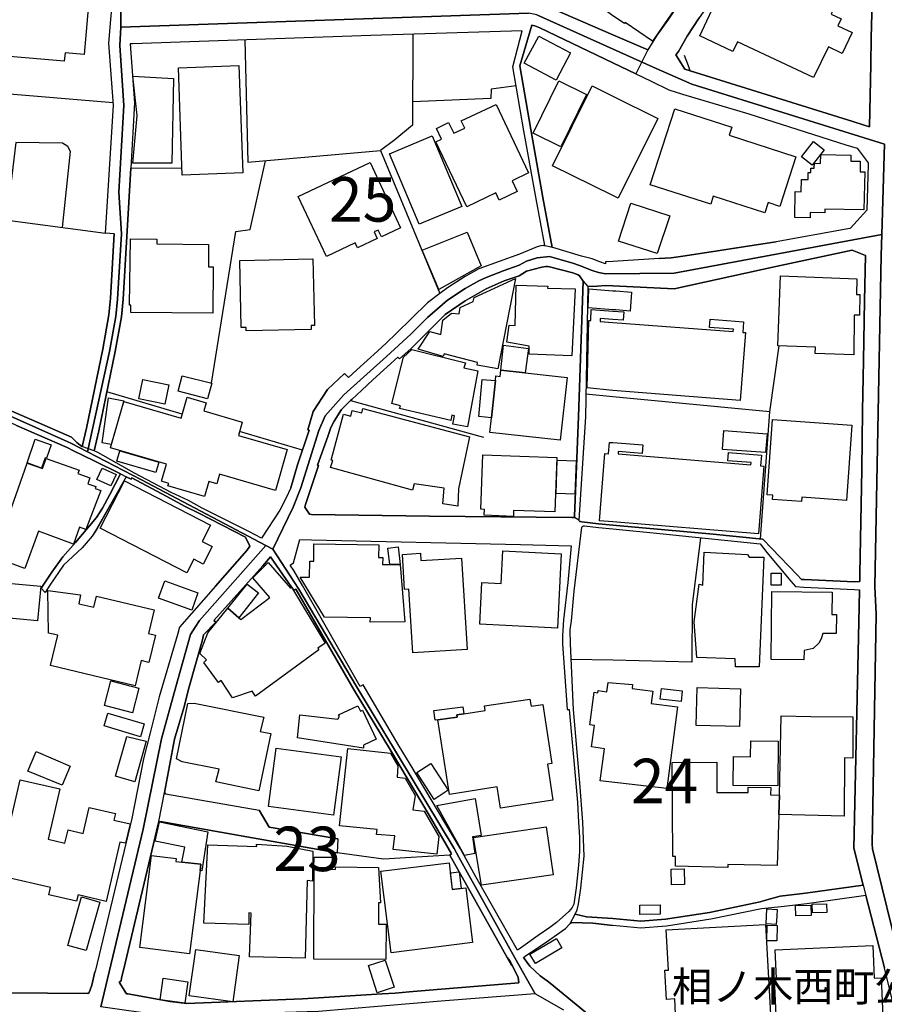
# Model space of a CAD drawing. Extents: x -10 to 410, y -24 to 273.
# Drawn here: x 58 to 119, y 49 to 118 of the extents above; entities that cross this region are included whole.
import ezdxf

# ---------------------------------------------------------------- set-up
doc = ezdxf.new("R2010")
doc.units = 0
doc.linetypes.add('AI9-LType1', pattern=[4.233333, 4.233333])
for name, color, linetype in [('01_CYUKI_PNT', 2, 'Continuous'), ('02_GAIKU_POLY', 6, 'Continuous'), ('05_DM_LINE', 7, 'Continuous'), ('06_HOUSE_POLY', 160, 'Continuous'), ('08_ROAD_LINE', 3, 'Continuous'), ('09_ROAD_POLY', 5, 'Continuous')]:
    doc.layers.add(name, color=color, linetype=linetype)
doc.styles.add('STD', font='txt')

msp = doc.modelspace()

# ---------------------------------------------------------------- linework, layer by layer
at = {"layer": '02_GAIKU_POLY', "color": 31, "linetype": 'AI9-LType1'}
for points in [[(119.295733, 109.536466), (105.648332, 113.782547), (102.902246, 114.981784), (94.665884, 118.692497), (94.085902, 118.802051), (65.196193, 117.825366), (65.165876, 130.219958), (64.401237, 135.126119), (64.026238, 136.122268), (63.190286, 145.243331), (61.996044, 153.360493), (61.49306, 156.774582), (61.527166, 157.024524), (62.509707, 159.403535), (73.386563, 160.524569), (73.569153, 160.712154), (73.879728, 161.473865), (80.046794, 161.024624), (84.763474, 161.274566), (90.404129, 161.516756), (96.178625, 161.90743)], [(65.165876, 130.219958), (65.196193, 117.825366), (65.127808, 116.520709), (65.413923, 112.262915), (65.045814, 106.13788), (65.236156, 103.180954), (64.962788, 98.54799), (64.834802, 97.309823), (64.384701, 94.836933), (62.820283, 87.743481), (61.702005, 88.321568), (61.386606, 88.470052), (48.946194, 94.012866)], [(119.295733, 109.536466), (119.113143, 103.126177), (104.401207, 100.395595), (99.522263, 100.352875), (99.025308, 100.430735), (98.578996, 100.579218), (97.683443, 100.930962), (97.221628, 101.098739), (95.554546, 101.559692), (94.684488, 101.485623), (93.926567, 101.231719), (93.412042, 100.961968), (92.358359, 100.590932), (91.083846, 100.083124), (90.557435, 99.840934), (89.594531, 99.301777), (88.330009, 98.47392), (86.921826, 97.251256), (85.736197, 96.075445), (84.023295, 94.485533), (80.986271, 91.782511), (79.667833, 90.290096), (79.219626, 89.243476), (77.953898, 85.196522), (77.402166, 83.817451), (75.969523, 80.845022), (75.475496, 81.106505), (66.657086, 85.759106), (62.820283, 87.743481), (64.384701, 94.836933), (64.834802, 97.309823), (64.962788, 98.54799), (65.236156, 103.180954), (65.045814, 106.13788), (65.413923, 112.262915), (65.127808, 116.520709), (65.196193, 117.825366), (94.085902, 118.802051)], [(94.665884, 118.692497), (102.902246, 114.981784), (105.648332, 113.782547), (119.295733, 109.536466)], [(120.506684, 51.255097), (118.458919, 59.606698), (118.421712, 59.946384), (118.707827, 76.235484), (118.610159, 78.200222), (119.070251, 101.64582), (119.113143, 103.126177), (119.295733, 109.536466)], [(96.579979, 48.196541), (94.537037, 49.344792), (93.101466, 51.89554), (89.134611, 59.0324), (88.814389, 59.633914), (81.888542, 71.118484), (77.813338, 78.00902), (75.969523, 80.845022), (77.402166, 83.817451), (77.953898, 85.196522), (79.219626, 89.243476), (79.667833, 90.290096), (80.986271, 91.782511), (84.023295, 94.485533), (85.736197, 96.075445), (86.921826, 97.251256), (88.330009, 98.47392), (89.594531, 99.301777), (90.557435, 99.840934), (91.083846, 100.083124), (92.358359, 100.590932), (93.412042, 100.961968), (93.926567, 101.231719), (94.684488, 101.485623), (95.554546, 101.559692), (97.221628, 101.098739), (97.683443, 100.930962), (98.578996, 100.579218), (99.025308, 100.430735), (99.522263, 100.352875), (104.401207, 100.395595), (119.113143, 103.126177), (119.113143, 103.126177), (119.070251, 101.64582), (118.610159, 78.200222), (118.707827, 76.235484), (118.421712, 59.946384), (118.458919, 59.606698), (120.506684, 51.255097)], [(48.946194, 94.012866), (61.386606, 88.470052), (61.702005, 88.321568), (62.820283, 87.743481), (62.820283, 87.743481), (66.657086, 85.759106), (75.475496, 81.106505), (70.770357, 75.797957), (70.468567, 75.32529), (70.129742, 74.786477), (69.077954, 71.095058), (68.080943, 67.395714), (67.136643, 62.75517), (66.766467, 61.005062), (63.773368, 48.434597)], [(96.579979, 48.196541), (94.537037, 49.344792), (88.166884, 48.860411), (79.202056, 48.094911)]]:
    msp.add_lwpolyline(points, dxfattribs=at)
msp.add_lwpolyline([(75.969523, 80.845022), (77.813338, 78.00902), (81.888542, 71.118484), (88.814389, 59.633914), (89.134611, 59.0324), (93.101466, 51.89554), (94.537037, 49.344792), (88.166884, 48.860411), (79.202056, 48.094911), (76.823046, 48.012918), (69.97833, 47.645671), (68.099547, 47.809657), (63.773368, 48.434597), (66.766467, 61.005062), (67.136643, 62.75517), (68.080943, 67.395714), (69.077954, 71.095058), (70.129742, 74.786477), (70.468567, 75.32529), (70.770357, 75.797957), (75.475496, 81.106505), (75.969523, 80.845022)], close=True, dxfattribs=at)
at = {"layer": '05_DM_LINE', "color": 253}
for p, q in [((46.827977, 113.989597), (64.652212, 112.477889)), ((46.072123, 105.594933), (64.10737, 103.227808)), ((81.90215, 93.532275), (83.367004, 94.876207)), ((69.54287, 90.391726), (64.207967, 91.985428)), ((81.472546, 91.364277), (90.892471, 88.774599)), ((100.057458, 91.637817), (98.137507, 91.817651)), ((111.17771, 90.57914), (100.057458, 91.637817)), ((78.062419, 87.844767), (73.607221, 89.176986)), ((100.057458, 72.969878), (97.102428, 73.036369))]:
    msp.add_line(p, q, dxfattribs=at)
for points in [[(95.092731, 119.419067), (100.057458, 117.266916), (102.522424, 116.200315)], [(85.87779, 117.309635), (85.86711, 110.87213), (84.612234, 109.841013), (83.597481, 109.087226), (87.797742, 98.954167), (86.922687, 98.282373), (84.703012, 96.110585), (84.022434, 95.44637), (83.367004, 94.876207)], [(73.977397, 116.911382), (74.182552, 108.247312), (83.597481, 109.087226)], [(117.777307, 110.899691), (117.052631, 111.141881), (105.537916, 114.719957), (105.40218, 115.075491), (105.127778, 115.817565)], [(93.453038, 115.087204), (94.232319, 110.567584), (95.102378, 105.739282), (95.757635, 102.212193)], [(93.192244, 113.661279), (91.437313, 113.434592), (91.413025, 112.751085), (85.872967, 112.536456)], [(61.052604, 103.626061), (61.637581, 109.001099), (61.437421, 109.360422), (61.067246, 109.590899), (57.747896, 109.637752), (57.102458, 104.145581)], [(71.627842, 92.591075), (73.337815, 103.341151), (74.362214, 103.477577), (75.452931, 108.356521)], [(75.167849, 81.63016), (74.272297, 82.094903), (70.957943, 83.755094), (69.982292, 84.282539), (68.752737, 84.864415), (66.162887, 86.235563), (63.557533, 87.684915), (63.307419, 87.817551), (63.637632, 89.227629), (64.792772, 94.836933), (65.232366, 97.305688), (65.357251, 98.5442), (65.89727, 107.837001), (69.53219, 107.844925)], [(103.322203, 101.430846), (104.192262, 101.485623), (105.167913, 101.614469), (111.292776, 102.559804), (111.632635, 102.610447)], [(110.507639, 81.567459), (111.17771, 90.57914), (111.83779, 95.247244)], [(81.472546, 91.364277), (80.827969, 90.727623), (80.307587, 89.907346), (80.077972, 89.450526), (79.857313, 88.821452), (79.132638, 86.786434), (79.192238, 86.770586)], [(60.30743, 79.204123), (61.072069, 80.302075), (61.972617, 81.317689), (63.45797, 83.09088), (63.892396, 83.747171), (64.422769, 84.704218), (65.172766, 86.169073), (63.312415, 87.087191), (61.837741, 87.802048), (61.382644, 88.032525), (59.427553, 88.887942), (57.81232, 89.591086), (56.437382, 90.235664)], [(71.89742, 78.227783), (74.112272, 80.747182), (74.342577, 81.052072), (74.032174, 81.680802), (70.727466, 83.391637), (69.752848, 83.872228), (68.402199, 84.606722), (65.972545, 85.887953), (65.922763, 85.794246), (65.572225, 85.962023), (64.962788, 84.876128), (63.482258, 82.247176), (63.172716, 81.751082), (62.453035, 80.946308), (61.122884, 79.71193), (60.157052, 78.28256)], [(100.057458, 82.540354), (99.042878, 82.629926), (97.862244, 82.770831)], [(117.552687, 78.540253), (117.16787, 78.536464), (113.607364, 78.696316), (113.412888, 78.696316), (113.112131, 79.024634), (111.302595, 80.919092), (110.702976, 81.52474), (110.642514, 81.551956), (107.157111, 81.911279), (100.057458, 82.540354)], [(106.252774, 81.649452), (105.662973, 76.895565), (105.647298, 72.841032), (100.057458, 72.969878)], [(77.867082, 81.536453), (78.712853, 81.497179), (93.497997, 81.180919), (97.092609, 81.087212)], [(85.687448, 65.606676), (84.917814, 66.895831), (82.367065, 71.227694), (82.152264, 71.102637), (78.072065, 78.262923), (77.452981, 79.337104), (77.192187, 79.71193)], [(92.897344, 51.317453), (92.567304, 51.926891), (88.492101, 59.177094), (83.812455, 58.880127), (80.512571, 59.341081), (79.062358, 59.594984)], [(110.797716, 55.946628), (111.89739, 56.266678), (113.692285, 56.469938), (117.79281, 57.044236)]]:
    msp.add_lwpolyline(points, dxfattribs=at)
at = {"layer": '06_HOUSE_POLY', "color": 255}
for points in [[(102.869001, 116.829389), (100.934408, 118.153339), (100.873946, 118.067556), (100.059526, 118.626006), (99.578935, 118.962248), (99.774272, 119.251291), (97.1591, 121.052043), (99.703992, 124.751214), (100.059526, 124.509024), (102.913959, 122.544113), (103.034021, 122.716024), (105.664007, 120.907349), (102.869001, 116.829389)], [(114.274334, 114.24729), (108.873975, 116.782536), (108.553581, 116.102818), (106.204026, 117.204215), (107.399301, 119.751175), (107.654239, 119.634041), (108.804556, 122.122089), (115.614132, 118.962248), (115.508712, 118.73935), (116.218574, 118.399664), (115.98913, 117.919073), (117.003711, 117.434692), (116.298672, 115.958124), (115.319231, 116.427002), (114.274334, 114.24729)], [(55.508757, 120.856706), (62.969628, 120.239345), (62.604447, 115.887845), (61.239156, 116.001188), (61.189374, 115.418967), (55.909077, 115.856494), (56.154195, 118.837191), (55.349421, 118.903337), (55.508757, 120.856706)], [(96.029108, 114.059877), (93.779116, 115.259115), (94.809372, 117.188713), (97.059364, 115.989475), (96.029108, 114.059877)], [(69.548726, 107.337118), (69.269501, 114.938721), (73.548655, 115.098918), (73.833908, 107.49318), (69.548726, 107.337118)], [(68.798729, 108.184611), (66.03404, 108.188745), (66.359257, 111.551847), (66.043859, 114.35271), (68.929643, 114.184589), (68.798729, 108.184611)], [(96.364144, 109.336995), (94.404229, 110.301967), (96.224445, 114.008889), (98.184532, 113.048052), (96.364144, 109.336995)], [(100.439347, 105.692429), (100.059526, 105.883976), (95.779167, 107.997198), (98.574173, 113.653356), (100.059526, 112.922995), (103.234181, 111.352721), (100.439347, 105.692429)], [(89.703913, 105.098839), (87.519378, 109.704243), (87.914014, 109.887866), (87.553657, 110.637863), (88.413897, 111.051964), (88.774254, 110.298177), (89.559391, 110.673003), (89.314273, 111.177021), (91.779239, 112.348698), (94.083835, 107.49318), (92.918876, 106.942654), (93.284056, 106.17302), (91.998863, 105.559793), (91.753745, 106.071389), (89.703913, 105.098839)], [(110.809429, 104.657522), (107.164001, 105.833333), (106.98434, 105.278328), (102.703981, 106.6574), (104.434452, 112.028649), (108.484334, 110.723646), (108.298644, 110.157273), (113.013601, 108.637986), (111.878787, 105.118476), (111.043868, 105.387882), (110.809429, 104.657522)], [(86.333921, 103.856538), (84.23913, 108.845036), (87.248938, 110.10663), (89.343556, 105.122266), (86.333921, 103.856538)], [(114.163919, 108.051975), (113.418745, 108.641775), (114.274334, 109.72388), (115.019336, 109.134079), (114.163919, 108.051975)], [(114.029215, 104.321625), (112.949178, 104.345052), (112.979323, 106.16923), (113.39928, 106.157517), (113.413921, 107.028437), (113.878837, 107.016724), (113.88366, 107.528665), (114.074174, 107.528665), (114.078997, 107.833211), (114.324116, 107.829422), (114.333934, 108.177032), (114.769394, 108.169108), (114.784036, 108.798183), (116.923785, 108.747195), (116.913966, 108.329305), (117.583865, 108.313802), (117.5644, 107.567594), (117.899264, 107.563805), (117.838802, 104.887999), (115.078936, 104.934852), (115.078936, 104.657522), (114.038862, 104.676815), (114.029215, 104.321625)], [(79.769463, 101.571406), (77.76459, 105.817486), (82.849551, 108.223885), (85.003769, 103.606768), (83.663972, 102.954267), (83.423676, 103.446571), (83.133599, 103.309801), (83.359253, 102.845058), (81.963817, 102.177053), (81.793802, 102.532243), (79.769463, 101.571406)], [(103.189395, 101.774666), (100.44417, 102.6573), (101.324048, 105.348953), (104.078918, 104.442548), (103.189395, 101.774666)], [(87.718677, 99.239421), (86.548722, 102.012722), (89.73423, 103.286374), (90.718666, 100.907536), (87.718677, 99.239421)], [(71.708801, 97.547879), (65.894341, 97.598866), (65.899337, 98.133889), (65.80942, 98.133889), (65.86902, 102.833344), (67.73919, 102.809573), (67.73919, 102.461963), (71.413901, 102.419244), (71.399259, 100.829332), (71.734295, 100.829332), (71.708801, 97.547879)], [(74.069208, 96.309711), (74.064385, 96.551902), (73.724527, 96.548112), (73.619107, 101.282362), (78.798636, 101.399495), (78.904228, 96.676959), (78.678574, 96.676959), (78.684431, 96.407552), (74.069208, 96.309711)], [(91.909119, 93.626326), (90.428589, 93.876096), (90.468552, 94.067643), (88.104355, 94.677081), (88.024257, 94.493457), (86.263468, 95.016767), (87.078923, 96.266648), (87.859237, 96.036171), (88.008754, 97.051785), (88.628871, 97.552013), (89.173713, 97.501025), (89.23917, 97.9544), (90.164006, 98.37608), (90.224467, 98.669257), (93.154176, 100.009055), (91.909119, 93.626326)], [(117.118949, 94.602667), (114.388539, 94.708086), (114.404214, 95.153537), (111.739088, 95.251034), (111.923745, 100.196468), (117.348565, 99.993207), (117.303606, 98.876308), (117.553548, 98.883887), (117.534083, 97.407319), (117.159085, 97.411453), (117.118949, 94.602667)], [(97.149281, 94.536176), (94.114152, 94.661233), (94.123971, 95.220028), (92.548701, 95.509071), (92.704074, 96.696596), (93.133678, 96.684882), (93.203958, 99.548101), (95.449127, 99.473687), (95.428628, 99.329338), (97.378725, 99.274561), (97.149281, 94.536176)], [(101.274266, 97.704286), (100.258652, 97.78249), (100.059526, 97.797993), (98.309417, 97.938553), (98.359199, 99.282484), (100.059526, 99.149504), (100.258652, 99.134001), (101.383648, 99.044084), (101.274266, 97.704286)], [(109.078958, 91.368411), (100.059526, 92.083268), (98.239137, 92.258968), (98.3387, 97.028358), (98.489079, 97.032492), (98.508716, 97.821419), (100.059526, 97.704286), (100.819169, 97.64193), (100.774211, 97.051785), (100.059526, 97.106562), (99.163973, 97.176842), (99.149331, 96.977715), (100.059526, 96.907435), (108.574079, 96.259068), (108.588721, 96.419265), (106.888566, 96.548112), (106.934386, 97.122409), (109.309435, 96.942575), (109.253796, 96.192578), (109.449133, 96.177075), (109.078958, 91.368411)], [(89.748872, 89.509093), (88.713793, 89.684793), (88.829031, 90.282517), (88.644374, 90.321446), (88.564275, 89.954199), (84.939346, 90.813751), (84.998946, 91.001164), (84.394504, 91.157571), (85.208925, 94.43489), (85.803548, 94.977837), (89.609345, 94.032503), (89.489111, 93.684893), (90.484227, 93.469919), (89.748872, 89.509093)], [(92.109279, 93.516772), (92.314262, 95.297887), (94.074189, 95.048117), (93.828898, 93.321436), (92.109279, 93.516772)], [(93.828898, 93.321436), (96.824064, 92.989328), (96.329004, 88.552045), (91.324141, 89.114285), (91.444203, 90.15367), (91.73428, 92.778488), (91.76942, 93.114385), (92.059497, 93.079245), (92.109279, 93.516772), (93.828898, 93.321436)], [(68.319172, 91.114507), (66.473462, 91.489334), (66.748897, 92.852558), (68.593574, 92.477732), (68.319172, 91.114507)], [(71.338798, 91.489334), (69.258649, 92.028491), (69.543903, 93.126099), (71.628703, 92.594865), (71.338798, 91.489334)], [(91.73428, 92.778488), (91.444203, 90.15367), (90.564326, 90.231529), (90.788946, 92.864271), (91.73428, 92.778488)], [(64.503729, 88.247154), (63.859323, 88.383925), (64.309425, 91.552035), (65.404104, 91.356698), (64.503729, 88.247154)], [(71.119001, 84.567448), (68.534146, 85.317445), (68.588751, 85.497279), (68.06923, 85.649552), (68.42373, 86.872217), (64.463765, 88.009098), (65.404104, 91.309844), (69.463805, 90.12232), (69.894442, 91.598888), (71.244058, 91.204424), (71.079038, 90.638051), (73.798768, 89.84499), (73.52919, 88.903445), (76.984276, 87.899544), (76.144362, 84.997396), (72.183535, 86.149436), (71.98906, 85.473853), (71.42372, 85.637839), (71.119001, 84.567448)], [(89.058474, 83.887731), (87.998935, 84.044138), (88.08868, 85.161382), (85.984243, 85.470063), (85.864182, 85.012899), (80.03887, 86.618313), (80.213708, 87.118197), (80.088824, 87.137834), (80.968701, 90.411363), (81.489083, 90.251166), (81.583823, 90.669057), (82.269397, 90.493357), (82.328997, 90.802037), (89.904245, 88.809738), (89.123931, 85.114529), (89.058474, 83.887731)], [(113.42374, 84.208124), (111.373908, 84.348684), (111.394406, 84.661155), (110.984268, 84.692505), (111.354443, 90.024479), (116.979423, 89.633805), (116.609248, 84.298041), (113.444238, 84.516805), (113.42374, 84.208124)], [(59.569146, 86.586963), (58.559389, 86.95421), (59.133686, 88.622325), (60.248863, 88.239575), (59.918823, 87.278394), (59.828906, 87.313534), (59.569146, 86.586963)], [(110.873853, 87.676991), (107.808407, 87.911258), (107.909003, 89.239342), (110.973588, 89.001286), (110.873853, 87.676991)], [(110.368974, 81.938496), (100.058492, 82.77462), (99.109196, 82.852824), (99.494013, 87.61429), (99.743955, 87.594998), (99.814407, 88.407351), (100.058492, 88.387714), (102.163962, 88.219938), (102.119004, 87.622214), (100.433491, 87.762774), (100.418849, 87.587074), (109.838774, 86.821574), (109.848592, 86.970058), (108.194257, 87.102694), (108.244039, 87.688704), (110.574129, 87.497157), (110.508672, 86.739581), (110.753791, 86.719944), (110.368974, 81.938496)], [(58.394368, 79.481453), (56.194158, 80.286228), (58.548709, 86.942497), (59.644421, 86.551823), (59.899358, 87.274604), (62.239095, 86.442613), (62.14935, 86.192499), (63.003734, 85.887953), (62.859212, 85.477642), (63.423691, 85.278516), (63.378733, 85.149669), (63.77423, 84.997396), (62.708834, 82.239597), (62.263555, 82.403583), (61.828956, 81.204346), (59.354344, 82.106616), (58.394368, 79.481453)], [(67.683552, 86.274493), (64.909044, 87.071343), (65.119023, 87.802048), (67.894392, 87.008987), (67.683552, 86.274493)], [(93.003798, 83.16116), (90.933468, 83.239364), (90.949143, 83.657254), (90.708847, 83.668967), (90.848546, 87.524718), (96.074067, 87.33696), (95.933507, 83.473975), (93.019473, 83.579395), (93.003798, 83.16116)], [(64.484264, 85.329159), (63.498966, 85.786323), (63.86897, 86.579384), (64.854439, 86.11843), (64.484264, 85.329159)], [(97.35926, 84.727645), (96.024285, 84.774498), (96.104384, 87.137834), (97.444181, 87.087191), (97.35926, 84.727645)], [(69.864125, 79.15727), (63.734266, 82.32159), (65.463704, 85.676769), (71.534135, 82.544143), (70.944162, 81.391759), (71.664015, 81.024512), (71.029256, 79.786344), (70.369004, 80.126031), (69.864125, 79.15727)], [(84.984304, 79.766707), (85.319168, 75.696327), (82.859197, 75.669111), (82.878834, 75.981581), (79.61409, 76.016721), (77.888614, 78.852724), (78.569192, 78.868226), (78.574015, 80.001318), (78.864092, 79.989605), (78.869088, 81.208135), (83.463812, 81.141645), (83.439351, 80.239374), (83.748893, 80.243509), (83.723572, 79.751204), (84.248949, 79.759128), (84.984304, 79.766707)], [(84.984304, 79.766707), (84.248949, 79.759128), (84.09857, 80.919092), (84.843572, 81.016933), (84.984304, 79.766707)], [(85.873828, 73.497323), (85.588746, 77.997306), (85.293846, 77.977669), (85.138645, 80.469851), (86.418842, 80.548055), (86.453982, 80.028535), (89.324091, 80.208024), (89.73423, 73.743302), (85.873828, 73.497323)], [(96.123848, 75.251221), (90.619103, 75.536475), (90.774304, 78.477553), (92.128743, 78.403483), (92.2538, 80.731679), (96.399284, 80.512915), (96.123848, 75.251221)], [(108.734276, 72.497211), (108.723596, 73.079433), (106.003866, 73.161426), (105.819208, 75.692537), (106.173709, 78.35284), (106.42365, 78.294274), (106.529243, 80.618335), (109.598478, 80.473641), (109.703898, 80.286228), (110.758614, 80.282438), (110.409109, 72.501001), (108.734276, 72.497211)], [(73.56433, 75.973657), (73.704028, 75.852734), (75.758683, 77.411296), (74.534124, 78.817584), (75.628803, 79.903478), (77.223538, 78.071376), (77.293818, 78.137866), (79.659048, 74.188753), (79.138494, 73.833219), (79.223588, 73.708162), (74.744103, 70.438767), (74.493989, 70.786377), (73.109233, 70.31371), (72.30842, 71.53224), (72.123935, 71.403394), (71.074042, 72.821395), (71.2587, 72.993305), (70.784138, 73.458049), (71.348444, 74.91119), (72.768513, 76.657509), (73.56433, 75.973657)], [(56.604297, 73.926926), (48.758609, 74.649707), (49.079003, 78.14958), (49.548741, 78.106516), (49.638486, 79.12213), (59.513508, 78.211936), (59.293883, 75.774531), (56.793777, 75.997084), (56.604297, 73.926926)], [(111.968704, 78.301853), (111.274345, 78.301853), (111.274345, 79.149691), (111.968704, 79.149691), (111.968704, 78.301853)], [(70.213802, 76.512815), (67.859252, 77.364442), (68.303669, 78.59503), (70.659081, 77.743403), (70.213802, 76.512815)], [(72.768513, 76.657509), (74.138627, 78.372133), (74.939267, 77.751326), (73.56433, 75.973657), (72.768513, 76.657509)], [(66.213702, 71.161203), (60.203905, 72.595052), (60.718602, 74.750993), (60.058522, 74.891897), (60.013563, 77.911179), (62.333835, 77.606632), (62.218597, 76.977558), (63.26849, 76.727789), (63.458831, 77.516715), (67.558495, 76.544165), (67.159036, 74.868471), (67.643416, 74.750993), (67.183496, 72.817605), (66.638482, 72.946452), (66.213702, 71.161203)], [(113.58876, 72.997095), (111.268488, 73.024655), (111.324127, 77.848823), (115.583815, 77.79818), (115.558493, 76.212058), (115.888534, 76.212058), (115.878715, 74.856757), (114.918739, 74.868471), (114.814353, 74.497089), (114.649333, 74.184619), (114.234199, 73.809793), (113.598579, 73.65752), (113.58876, 72.997095)], [(66.024221, 69.251242), (64.038985, 69.774552), (64.494082, 71.508813), (66.479319, 70.989293), (66.024221, 69.251242)], [(103.883754, 63.887918), (99.149331, 64.438789), (99.463696, 66.704283), (98.548679, 66.82934), (98.758657, 68.356551), (98.413976, 68.403404), (98.728341, 70.708173), (98.989134, 70.669244), (99.008599, 70.821517), (99.633712, 70.739524), (99.708815, 71.387891), (101.453928, 71.25112), (101.418788, 70.97379), (102.873996, 70.782243), (102.758586, 69.911323), (104.643397, 69.669132), (103.883754, 63.887918)], [(104.888516, 70.051883), (103.40902, 70.220003), (103.489118, 70.97758), (104.973437, 70.813593), (104.888516, 70.051883)], [(109.029176, 68.274558), (105.958907, 68.356551), (106.029187, 71.032357), (109.103418, 70.946574), (109.029176, 68.274558)], [(74.973546, 63.712218), (71.928598, 64.352661), (72.149257, 65.262855), (69.529262, 65.782376), (69.133592, 65.981502), (69.928548, 69.907533), (70.39932, 69.942673), (75.314266, 68.934638), (75.074143, 67.919024), (75.819145, 67.782254), (74.973546, 63.712218)], [(82.378779, 66.743213), (77.699133, 67.469784), (77.883618, 69.098969), (80.574065, 68.797868), (80.673801, 69.009052), (80.623847, 69.118262), (81.993962, 69.747336), (82.163977, 69.372165), (82.324174, 69.446579), (83.274331, 67.384001), (82.373956, 66.9699), (82.378779, 66.743213)], [(89.484288, 69.184752), (91.008743, 69.407305), (90.953966, 69.739412), (94.178575, 70.223793), (94.253851, 69.712196), (95.093593, 69.844832), (95.718705, 65.653529), (95.413987, 65.606676), (95.793808, 63.07143), (92.083957, 62.497133), (91.848485, 63.997127), (88.484177, 63.473817), (87.659077, 68.762728), (89.029191, 68.942562), (89.00387, 69.106548), (89.484288, 69.184752)], [(66.583877, 67.559701), (64.008668, 68.317622), (64.279108, 69.231605), (66.853456, 68.473684), (66.583877, 67.559701)], [(89.484288, 69.184752), (89.00387, 69.106548), (89.029191, 68.942562), (87.659077, 68.762728), (87.453921, 68.731722), (87.364176, 69.407305), (89.414008, 69.684635), (89.484288, 69.184752)], [(111.84847, 63.426964), (111.973527, 69.024555), (114.069179, 68.977702), (117.064345, 68.962199), (117.043846, 66.047993), (116.463692, 66.051782), (116.433548, 61.934893), (111.808507, 62.036179), (111.84847, 63.426964)], [(66.178562, 64.356795), (64.808447, 64.758838), (65.628725, 67.579338), (66.984197, 67.243441), (66.178562, 64.356795)], [(111.734265, 64.067407), (108.583898, 64.098758), (108.603362, 66.157547), (109.813452, 66.141699), (109.824132, 67.274447), (111.774228, 67.24723), (111.734265, 64.067407)], [(61.029178, 64.118395), (58.609342, 65.122295), (59.199143, 66.508946), (61.609332, 65.481619), (61.029178, 64.118395)], [(80.258667, 62.001039), (75.643445, 62.6184), (76.194143, 66.739423), (80.808504, 66.122407), (80.258667, 62.001039)], [(87.56916, 59.23945), (84.478392, 59.559844), (84.609306, 60.536184), (83.303615, 60.641604), (83.343578, 60.977846), (80.673801, 61.247252), (81.263601, 66.72392), (84.293907, 66.388024), (84.824108, 65.489543), (84.768469, 64.692692), (85.348451, 64.618278), (86.03902, 63.399748), (85.873828, 62.37621), (86.673779, 62.294217), (87.7235, 60.477618), (87.56916, 59.23945)], [(87.383641, 63.118283), (86.159082, 65.024455), (87.164016, 65.669032), (88.388576, 63.76665), (87.383641, 63.118283)], [(111.84847, 63.426964), (111.808507, 62.036179), (111.699125, 58.422963), (108.194257, 58.50909), (108.188401, 58.297906), (104.484234, 58.376109), (104.484234, 59.079253), (104.293892, 59.079253), (104.244111, 65.739312), (107.413943, 65.762739), (107.423762, 63.59474), (109.638614, 63.606453), (109.633618, 63.993338), (111.23421, 63.969911), (111.22353, 63.442467), (111.84847, 63.426964)], [(64.16387, 55.887717), (62.163992, 56.348671), (62.0584, 55.903564), (60.093662, 56.352805), (60.218547, 56.884039), (56.923657, 57.641615), (57.258693, 59.083043), (56.838736, 59.184673), (58.069151, 64.512858), (60.868981, 63.868281), (60.04388, 60.293994), (61.234333, 60.016664), (61.453958, 60.958209), (62.529172, 60.712229), (62.953952, 62.55191), (64.814304, 62.126096), (64.704061, 61.641715), (65.848522, 61.384022), (65.533984, 60.009085), (65.123846, 60.098657), (64.16387, 55.887717)], [(89.543888, 59.13403), (87.578978, 62.676967), (90.303532, 63.188563), (90.718666, 60.547898), (90.098549, 60.454191), (90.279244, 59.282514), (89.543888, 59.13403)], [(70.803602, 58.083276), (70.859241, 58.524593), (69.513586, 58.676866), (69.723565, 59.731755), (67.623952, 60.157568), (67.923675, 61.516659), (71.359296, 60.817649), (70.938306, 58.063639), (70.803602, 58.083276)], [(90.739164, 57.036312), (90.173652, 60.426975), (95.319246, 61.173183), (95.813273, 57.766672), (90.739164, 57.036312)], [(78.253794, 51.872114), (74.31915, 51.973744), (74.428532, 55.051937), (74.263512, 55.071574), (74.253866, 54.26301), (71.063363, 54.348793), (71.348444, 59.903665), (74.824029, 59.778608), (74.803531, 59.942594), (76.978419, 59.802035), (78.803631, 59.446501), (78.779171, 57.317432), (78.399349, 57.368419), (78.253794, 51.872114)], [(70.803602, 58.083276), (70.063424, 52.184584), (66.538919, 52.622111), (67.373838, 59.149533), (69.109304, 58.934904), (69.083811, 58.727854), (69.513586, 58.676866), (70.859241, 58.524593), (70.803602, 58.083276)], [(80.154108, 58.2669), (78.869088, 58.282403), (78.878734, 59.0324), (80.163927, 59.016897), (80.154108, 58.2669)], [(84.348512, 52.258998), (83.623836, 58.028499), (88.444214, 58.626223), (88.678653, 56.723842), (89.638628, 56.844765), (90.119047, 52.977645), (84.348512, 52.258998)], [(83.96869, 51.774618), (78.869088, 51.794255), (78.893376, 58.169059), (80.404222, 58.161136), (80.404222, 58.333046), (83.458816, 58.297906), (83.57905, 55.79401), (83.444175, 55.79401), (83.438318, 54.286437), (83.984193, 54.286437), (83.96869, 51.774618)], [(88.683476, 56.743479), (88.548773, 57.907576), (89.16889, 57.977856), (89.303593, 56.813759), (88.683476, 56.743479)], [(104.203975, 57.063528), (104.173659, 58.176983), (105.103318, 58.208333), (105.133634, 57.086955), (104.203975, 57.063528)], [(62.739151, 52.403347), (61.438283, 52.774729), (62.409111, 56.208111), (63.713768, 55.837074), (62.739151, 52.403347)], [(101.968625, 54.95823), (101.958807, 55.6221), (103.404197, 55.641737), (103.414015, 54.981657), (101.968625, 54.95823)], [(111.633668, 54.26301), (110.904169, 54.29815), (110.953951, 55.364407), (111.68345, 55.329267), (111.663985, 54.8566), (111.633668, 54.26301)], [(113.008606, 54.868313), (112.989141, 55.602808), (114.088816, 55.633813), (114.109314, 54.903453), (113.008606, 54.868313)], [(114.188379, 55.079153), (114.173737, 55.684801), (115.19917, 55.712017), (115.213812, 55.106714), (114.188379, 55.079153)], [(104.35332, 46.239383), (104.258752, 47.887861), (104.494052, 47.903364), (104.433419, 48.989602), (103.843618, 48.954118), (103.723557, 51.016697), (103.984351, 51.032544), (103.824154, 53.868202), (110.864206, 54.2668), (111.298633, 46.633846), (104.35332, 46.239383)], [(111.65899, 53.087199), (110.958946, 53.102702), (110.978411, 54.204443), (111.69413, 54.176883), (111.65899, 53.087199)], [(94.574072, 51.493498), (94.173752, 52.157368), (96.048745, 53.266688), (96.444242, 52.602818), (94.574072, 51.493498)], [(73.12887, 48.786342), (70.043787, 49.212155), (70.498884, 52.481551), (73.583794, 52.051948), (73.12887, 48.786342)], [(111.699125, 46.262809), (111.498965, 50.438609), (111.643487, 50.442399), (111.55357, 52.458124), (118.468566, 52.763015), (118.569162, 50.462036), (119.053543, 50.481673), (119.173777, 47.739377), (115.938315, 47.595028), (115.98913, 46.469859), (111.699125, 46.262809)], [(83.364076, 49.426785), (82.739136, 51.348804), (83.918909, 51.731554), (84.548672, 49.813669), (83.364076, 49.426785)], [(69.728388, 48.676788), (67.984309, 48.926902), (68.19911, 50.446533), (69.949046, 50.196419), (69.728388, 48.676788)]]:
    msp.add_lwpolyline(points, close=True, dxfattribs=at)
at = {"layer": '08_ROAD_LINE', "color": 253}
for p, q in [((100.057458, 117.266916), (95.092731, 119.419067)), ((93.453038, 115.087204), (94.312417, 117.950423)), ((92.957978, 115.001077), (93.622881, 117.559749)), ((102.522424, 116.200315), (100.057458, 117.266916)), ((100.057458, 115.286331), (102.777189, 113.985463)), ((103.322203, 101.430846), (100.057458, 101.227585)), ((81.90215, 93.532275), (83.367004, 94.876207)), ((60.30743, 79.204123), (59.557433, 78.0793)), ((60.157052, 78.28256), (59.822188, 77.782332)), ((59.557433, 78.0793), (59.822188, 77.782332)), ((68.367059, 63.512747), (68.292817, 63.606453)), ((68.367059, 63.512747), (74.998006, 62.344859)), ((80.557529, 60.325345), (80.512571, 59.341081)), ((79.062358, 59.594984), (80.512571, 59.341081)), ((92.567304, 51.926891), (88.492101, 59.177094)), ((111.89739, 56.266678), (110.797716, 55.946628))]:
    msp.add_line(p, q, dxfattribs=at)
for points in [[(118.847526, 139.844866), (118.767428, 135.88783), (117.292927, 135.020699), (115.432575, 133.895703), (114.922701, 133.176884), (112.777268, 130.325378), (110.557593, 127.465949), (107.457868, 123.329251), (104.722462, 119.477634), (103.992102, 118.380027), (103.147365, 117.196292), (102.522424, 116.200315)], [(117.777307, 110.899691), (118.237227, 110.747073), (118.337824, 115.176777), (118.34747, 117.071579), (118.432564, 119.629907), (118.502844, 123.169054), (118.527304, 125.552026), (118.602407, 127.200332), (118.692324, 133.352756)], [(64.727488, 103.184744), (64.10737, 103.227808), (64.667887, 112.262915), (64.34267, 116.684695), (64.477374, 118.3566), (64.697171, 120.641732), (63.877755, 120.700298)], [(106.887533, 119.520698), (106.172675, 118.466154), (105.30744, 117.169076), (104.692318, 116.102818), (104.512656, 115.864418), (105.147415, 114.845014), (105.537916, 114.719957)], [(94.312417, 117.950423), (94.512577, 117.915283), (94.867078, 117.76301), (100.057458, 115.286331)], [(93.622881, 117.559749), (82.907084, 117.215929), (66.007685, 116.641631)], [(66.007685, 116.641631), (65.857307, 116.626128), (66.162887, 112.454118), (65.89727, 107.837001)], [(95.757635, 102.212193), (95.102378, 105.739282), (94.232319, 110.567584), (93.453038, 115.087204)], [(95.172658, 102.34483), (95.222611, 102.352753), (94.607317, 105.64971), (93.742082, 110.481801), (92.957978, 115.001077)], [(105.537916, 114.719957), (117.052631, 111.141881), (117.777307, 110.899691)], [(102.777189, 113.985463), (104.0126, 113.387739), (104.982395, 113.075269), (109.677543, 111.665191), (116.552576, 109.481689), (117.35735, 109.235365), (118.137492, 108.196324), (118.132669, 108.090904), (118.047747, 104.844935), (116.892434, 103.567494), (116.842653, 103.555781), (111.632635, 102.610447)], [(65.89727, 107.837001), (65.357251, 98.5442), (65.232366, 97.305688), (64.792772, 94.836933), (63.637632, 89.231763), (63.307419, 87.817551)], [(64.727488, 103.184744), (64.462732, 98.622404), (64.34267, 97.430745), (63.912895, 95.005054), (62.757754, 89.419176), (62.4725, 88.204435), (62.467677, 88.181009), (62.427542, 88.102805)], [(111.632635, 102.610447), (111.292776, 102.559804), (105.167913, 101.614469), (104.192262, 101.485623), (103.322203, 101.430846)], [(95.172658, 102.34483), (94.953033, 102.317613), (94.682593, 102.251123), (93.447182, 101.731603), (90.557435, 100.700486), (89.592636, 100.165118), (88.327942, 99.360688), (87.797742, 98.954167)], [(100.057458, 101.227585), (99.522263, 101.192445), (99.522263, 101.056019), (99.122976, 101.200369), (98.582958, 101.395706), (97.822108, 101.606546), (95.792775, 102.20048), (95.757635, 102.212193)], [(117.552687, 78.540253), (117.542868, 79.126264), (117.703065, 86.454327), (117.732349, 90.638051), (117.807452, 94.19649), (117.877732, 98.434646), (117.942327, 101.64582), (117.017491, 102.016857), (111.587849, 100.852759), (104.402241, 99.274561), (100.057458, 99.4854)], [(97.957845, 99.817508), (97.682582, 100.211971), (97.582846, 100.282251), (97.222489, 100.411442), (95.557475, 100.844835), (95.43259, 100.860683), (95.297715, 100.860683), (95.172658, 100.844835), (95.027275, 100.805905), (93.922777, 100.524441), (93.412903, 100.200258), (92.357326, 99.837145), (91.082812, 99.274561), (89.582818, 98.427067), (88.162922, 97.465885), (85.732235, 95.024691), (84.927633, 94.317413)], [(97.957845, 99.817508), (97.607307, 90.239453), (97.342723, 83.177007), (97.337728, 83.079167)], [(98.287885, 99.442681), (98.107362, 90.204313), (97.64727, 82.887964)], [(100.057458, 99.4854), (99.537938, 99.512961), (98.947104, 99.481611), (98.287885, 99.442681)], [(87.797742, 98.954167), (86.922687, 98.282373), (84.703012, 96.110585), (84.022434, 95.44637), (83.367004, 94.876207)], [(84.927633, 94.317413), (84.807571, 94.430756), (83.047816, 92.825342), (82.262507, 92.106695), (81.557468, 91.454194), (81.472546, 91.364277)], [(77.232323, 85.196522), (77.707918, 86.809861), (78.542837, 89.266903), (78.437417, 89.294119), (78.817239, 90.587063), (79.832853, 92.141835), (81.047766, 93.274582), (81.332848, 93.005176), (81.90215, 93.532275)], [(81.472546, 91.364277), (80.827969, 90.727623), (80.307587, 89.907346), (80.077972, 89.450526), (79.857313, 88.821452), (79.132638, 86.786434), (79.192238, 86.770586)], [(56.767422, 90.934673), (59.427553, 89.766786), (61.703038, 88.766675), (62.08286, 88.407351), (62.427542, 88.102805)], [(65.172766, 86.169073), (63.312415, 87.087191), (61.837741, 87.802048), (61.382644, 88.032525), (59.427553, 88.887942), (57.81232, 89.591086), (56.437382, 90.235664)], [(75.167849, 81.63016), (74.272297, 82.094903), (70.957943, 83.755094), (69.982292, 84.282539), (68.752737, 84.864415), (66.162887, 86.235563), (63.557533, 87.684915), (63.307419, 87.817551)], [(79.192238, 86.770586), (78.282043, 84.005208), (78.227439, 83.817451)], [(65.572225, 85.962023), (64.962788, 84.876128), (63.477435, 82.247176), (63.172716, 81.751082), (62.453035, 80.946308), (61.122884, 79.71193), (60.157052, 78.28256)], [(65.172766, 86.169073), (64.422769, 84.704218), (63.892396, 83.747171), (63.45797, 83.09088), (61.972617, 81.317689), (61.072069, 80.302075), (60.30743, 79.204123)], [(65.572225, 85.962023), (65.922763, 85.794246), (65.972545, 85.887953), (68.402199, 84.606722), (69.752848, 83.872228), (70.727466, 83.391637), (74.032174, 81.680802), (74.342577, 81.052072), (74.112272, 80.747182), (71.89742, 78.227783)], [(77.232323, 85.196522), (76.887641, 84.434812), (76.462861, 83.602821), (75.167849, 81.63016)], [(78.227439, 83.817451), (78.567297, 83.309644), (78.712853, 83.305854), (87.057563, 83.184587), (97.142391, 83.08709), (97.337728, 83.079167)], [(97.392505, 54.985447), (97.51739, 55.30584), (97.627805, 55.700304), (97.792825, 56.825472), (98.017445, 59.087177), (97.927528, 61.501156), (97.712727, 64.282381), (97.262625, 69.485509), (97.052646, 74.130187), (97.038005, 75.129953), (97.112246, 75.766951), (97.307411, 77.864326), (97.857248, 82.39187), (97.882742, 82.434589), (97.913059, 82.46594), (97.957845, 82.481787), (97.99798, 82.485577), (98.047762, 82.485577), (99.027203, 82.380157), (100.057458, 82.282316)], [(97.64727, 82.887964), (97.667768, 82.841111), (97.70308, 82.805971), (97.757685, 82.790123), (97.862244, 82.770831)], [(97.862244, 82.770831), (99.042878, 82.629926), (100.057458, 82.540354)], [(100.057458, 82.540354), (107.157111, 81.911279), (110.642514, 81.551956), (110.702976, 81.52474), (111.302595, 80.919092), (113.112131, 79.024634), (113.412888, 78.696316), (113.607364, 78.696316), (117.16787, 78.536464), (117.552687, 78.540253)], [(100.057458, 82.282316), (103.38766, 81.94263), (110.497993, 81.216059), (110.962736, 80.602832), (112.667886, 78.571604), (112.992069, 78.192643), (113.587727, 78.14579), (117.16787, 77.985593), (117.527193, 77.969746)], [(77.192187, 79.71193), (77.422664, 79.872127), (77.867082, 81.536453)], [(77.867082, 81.536453), (78.712853, 81.497179), (93.497997, 81.180919), (97.092609, 81.087212)], [(97.092609, 81.087212), (96.862132, 78.481687), (96.562409, 75.825518), (96.482311, 74.73549), (96.477488, 74.14569), (96.812351, 69.485509), (96.962729, 69.485509), (97.332905, 65.325212), (97.547706, 62.907444), (97.627805, 61.501156), (97.677587, 60.442478), (97.677587, 59.41515), (97.61213, 58.469816), (97.442287, 56.860612), (97.28209, 55.696514), (97.172708, 55.450534), (96.937408, 55.184573), (96.047712, 54.407359), (95.587792, 54.051826), (94.762519, 53.477873), (93.517461, 52.579392)], [(88.492101, 59.177094), (88.623014, 59.254953), (87.032069, 61.989326), (84.447214, 66.360463), (83.617118, 67.727821), (81.717665, 70.852867), (77.587857, 78.00523), (77.452981, 77.934606), (77.077983, 78.454126), (75.807431, 80.302075), (75.252771, 79.661287), (71.772363, 75.794168), (71.917919, 75.665321), (71.052683, 74.782343), (70.967589, 74.407517), (70.032073, 71.095058), (69.652252, 69.606776), (69.002851, 67.391924), (68.292817, 63.606453)], [(85.687448, 65.606676), (84.917814, 66.895831), (82.367065, 71.227694), (82.152264, 71.102637), (78.072065, 78.262923), (77.452981, 79.337104), (77.192187, 79.71193)], [(71.89742, 78.227783), (69.352356, 75.32529), (69.232294, 74.87605), (67.912995, 70.391914), (67.27238, 67.829451), (66.802641, 65.981502), (65.962727, 61.770562), (63.367019, 50.92678)], [(117.79281, 57.044236), (117.117055, 59.669054), (117.502905, 76.751215), (117.527193, 77.969746)], [(93.517461, 52.579392), (93.307483, 52.430908), (90.347629, 57.629902), (89.247955, 59.622201), (85.687448, 65.606676)], [(80.557529, 60.325345), (75.692193, 61.149756), (74.998006, 62.344859)], [(67.887501, 61.559722), (67.847538, 61.360596), (65.507629, 51.505211), (65.242013, 50.454112), (65.207906, 50.26291)], [(67.887501, 61.559722), (68.122974, 61.520793), (79.062358, 59.594984)], [(117.79281, 57.044236), (113.692285, 56.469938), (111.89739, 56.266678)], [(110.797716, 55.946628), (110.477494, 55.856711), (106.902174, 55.114293), (103.792803, 54.622333), (102.042867, 54.497276), (100.057458, 54.68469)], [(117.98229, 56.317665), (113.792882, 55.727865), (111.977489, 55.51668), (110.582914, 55.364407)], [(125.097618, 29.305705), (123.222453, 35.727707), (121.137653, 43.81748), (120.677561, 45.544162), (119.991987, 48.345025), (119.2978, 51.19653), (117.98229, 56.317665)], [(110.582914, 55.364407), (106.992091, 54.626123), (103.84758, 54.12624), (102.038044, 53.997393), (100.057458, 54.180672)], [(100.057458, 54.68469), (98.177642, 54.805957), (97.392505, 54.985447)], [(93.722617, 51.918967), (93.932423, 52.079164), (95.33785, 53.001072), (96.047712, 53.520592), (96.692289, 53.981546), (97.017506, 54.325366)], [(97.017506, 54.325366), (97.132745, 54.395646), (98.622921, 54.360506), (100.057458, 54.180672)], [(65.597546, 49.341002), (65.687463, 49.337212), (68.692276, 48.801845), (69.877733, 48.649571), (78.067242, 48.989602), (83.707897, 49.341002), (84.622914, 49.395779), (85.616996, 49.481562), (87.332826, 49.622122), (93.392405, 50.12235), (93.352441, 50.532316), (92.747999, 51.684701), (92.567304, 51.926891)], [(93.722617, 51.918967), (94.172719, 51.30195), (94.912897, 50.622233), (95.397278, 50.274623), (95.607256, 50.102713), (98.112185, 48.040134), (98.267387, 47.89165), (98.852364, 46.997304), (99.002743, 46.719973), (101.027253, 43.02063), (103.29292, 38.852753), (103.892539, 37.739299), (103.962819, 37.645592), (104.237221, 37.239415), (106.552669, 33.876313), (106.827932, 33.399512), (109.072068, 29.497252), (109.517518, 28.715904), (110.567239, 26.860376), (110.667836, 26.680887), (111.867074, 24.399544), (111.953029, 24.220055)], [(62.857317, 49.356505), (62.957914, 49.434709), (63.137576, 49.970076), (63.362196, 50.907487), (63.367019, 50.92678)], [(65.207906, 50.26291), (65.067346, 50.161279), (65.597546, 49.341002)], [(50.227425, 49.469849), (51.342603, 49.434709), (53.737116, 49.450212), (54.227353, 49.442632), (62.857317, 49.356505)]]:
    msp.add_lwpolyline(points, dxfattribs=at)
at = {"layer": '09_ROAD_POLY', "color": 7}
for points in [[(95.092731, 119.419067), (100.057458, 117.266916), (102.522424, 116.200315), (102.525353, 116.204104), (101.667868, 114.516697), (100.057458, 115.286331), (94.867078, 117.76301), (94.512577, 117.915283), (94.312417, 117.950423), (93.453038, 115.087204), (94.232319, 110.567584), (95.102378, 105.739282), (95.757635, 102.212193), (95.172658, 102.34483), (95.222611, 102.352753), (94.607317, 105.64971), (93.742082, 110.481801), (92.957978, 115.001077), (93.622881, 117.559749), (82.907084, 117.215929), (66.007685, 116.641631), (65.857307, 116.626128), (66.162887, 112.454118), (65.89727, 107.837001), (65.357251, 98.5442), (65.232366, 97.305688), (64.792772, 94.836933), (63.637632, 89.231763), (63.308453, 87.817551), (62.428575, 88.102805), (62.467677, 88.181009), (62.4725, 88.204435), (62.757754, 89.419176), (63.912895, 95.005054), (64.34267, 97.430745), (64.462732, 98.622404), (64.727488, 103.184744), (64.10737, 103.227808), (64.667887, 112.262915), (64.34267, 116.684695), (64.477374, 118.3566)], [(118.432564, 119.629907), (118.34747, 117.071579), (118.337824, 115.176777), (118.237227, 110.747073), (117.777307, 110.899691), (117.052631, 111.141881), (105.537916, 114.719957), (105.147415, 114.845014), (104.512656, 115.864418), (104.692318, 116.102818), (105.30744, 117.169076), (106.172675, 118.466154)], [(103.992102, 118.380027), (103.147365, 117.196292), (102.525353, 116.204104), (101.667868, 114.516697), (102.777189, 113.985463), (104.0126, 113.387739), (104.982395, 113.075269), (109.677543, 111.665191), (116.552576, 109.481689), (117.35735, 109.235365), (118.137492, 108.196324), (118.132669, 108.090904), (118.047747, 104.844935), (116.892434, 103.567494), (116.842653, 103.555781), (111.632635, 102.610447), (111.292776, 102.559804), (105.167913, 101.614469), (104.192262, 101.485623), (103.322203, 101.430846), (100.057458, 101.227585), (99.522263, 101.192445), (99.522263, 101.056019), (99.122976, 101.200369), (98.582958, 101.395706), (97.822108, 101.606546), (95.792775, 102.20048), (95.757635, 102.212193), (95.172658, 102.34483), (94.953033, 102.317613), (94.682593, 102.251123), (93.447182, 101.731603), (90.557435, 100.700486), (89.592636, 100.165118), (88.327942, 99.360688), (87.797742, 98.954167), (86.922687, 98.282373), (84.703012, 96.110585), (84.022434, 95.44637), (83.367004, 94.876207), (81.90215, 93.532275), (81.332848, 93.005176), (81.047766, 93.274582), (79.832853, 92.141835), (78.817239, 90.587063), (78.437417, 89.294119), (78.542837, 89.266903), (77.707918, 86.809861), (77.232323, 85.196522), (76.887641, 84.434812), (76.462861, 83.602821), (75.167849, 81.63016), (74.272297, 82.094903), (70.957943, 83.755094), (69.982292, 84.282539), (68.752737, 84.864415), (66.162887, 86.235563), (63.557533, 87.684915), (63.307419, 87.817551), (63.308453, 87.817551), (62.428575, 88.102805), (62.427542, 88.102805), (62.08286, 88.407351), (61.703038, 88.766675), (59.427553, 89.766786), (56.767422, 90.934673)], [(57.81232, 89.591086), (59.427553, 88.887942), (61.382644, 88.032525), (61.837741, 87.802048), (63.312415, 87.087191), (65.172766, 86.169073), (65.572225, 85.962023), (65.922763, 85.794246), (65.972545, 85.887953), (68.402199, 84.606722), (69.752848, 83.872228), (70.727466, 83.391637), (74.032174, 81.680802), (74.342577, 81.052072), (74.112272, 80.747182), (71.89742, 78.227783), (69.352356, 75.32529), (69.232294, 74.87605), (67.912995, 70.391914), (67.27238, 67.829451), (66.802641, 65.981502), (65.962727, 61.770562), (63.367019, 50.92678), (63.362196, 50.907487), (63.137576, 49.970076), (62.957914, 49.434709), (62.857317, 49.356505), (54.227353, 49.442632)], [(98.112185, 48.040134), (95.607256, 50.102713), (95.397278, 50.274623), (94.912897, 50.622233), (94.172719, 51.30195), (93.722617, 51.918967), (93.932423, 52.079164), (95.33785, 53.001072), (96.047712, 53.520592), (96.692289, 53.981546), (97.017506, 54.325366), (97.392505, 54.985447), (97.51739, 55.30584), (97.627805, 55.700304), (97.792825, 56.825472), (98.017445, 59.087177), (97.927528, 61.501156), (97.712727, 64.282381), (97.262625, 69.485509), (97.052646, 74.130187), (97.038005, 75.129953), (97.112246, 75.766951), (97.307411, 77.864326), (97.857248, 82.39187), (97.882742, 82.434589), (97.913059, 82.46594), (97.957845, 82.481787), (97.99798, 82.485577), (98.047762, 82.485577), (99.027203, 82.380157), (100.057458, 82.282316), (103.38766, 81.94263), (110.497993, 81.216059), (110.962736, 80.602832), (112.667886, 78.571604), (112.992069, 78.192643), (113.587727, 78.14579), (117.16787, 77.985593), (117.527193, 77.969746), (117.502905, 76.751215), (117.117055, 59.669054), (117.79281, 57.044236), (117.98229, 56.317665), (119.2978, 51.19653)]]:
    msp.add_lwpolyline(points, dxfattribs=at)
for points in [[(78.282043, 84.005208), (79.192238, 86.770586), (79.132638, 86.786434), (79.857313, 88.821452), (80.077972, 89.450526), (80.307587, 89.907346), (80.827969, 90.727623), (81.472546, 91.364277), (81.557468, 91.454194), (82.262507, 92.106695), (83.047816, 92.825342), (84.807571, 94.430756), (84.927633, 94.317413), (85.732235, 95.024691), (88.162922, 97.465885), (89.582818, 98.427067), (91.082812, 99.274561), (92.357326, 99.837145), (93.412903, 100.200258), (93.922777, 100.524441), (95.027275, 100.805905), (95.172658, 100.844835), (95.297715, 100.860683), (95.43259, 100.860683), (95.557475, 100.844835), (97.222489, 100.411442), (97.582846, 100.282251), (97.682582, 100.211971), (97.957845, 99.817508), (98.287885, 99.442681), (98.947104, 99.481611), (99.537938, 99.512961), (100.057458, 99.4854), (104.402241, 99.274561), (111.587849, 100.852759), (117.017491, 102.016857), (117.942327, 101.64582), (117.877732, 98.434646), (117.807452, 94.19649), (117.732349, 90.638051), (117.703065, 86.454327), (117.542868, 79.126264), (117.552687, 78.540253), (117.16787, 78.536464), (113.607364, 78.696316), (113.412888, 78.696316), (113.112131, 79.024634), (111.302595, 80.919092), (110.702976, 81.52474), (110.642514, 81.551956), (107.157111, 81.911279), (100.057458, 82.540354), (99.042878, 82.629926), (97.862244, 82.770831), (97.757685, 82.790123), (97.70308, 82.805971), (97.667768, 82.841111), (97.64727, 82.887964), (97.337728, 83.079167), (97.142391, 83.08709), (87.057563, 83.184587), (78.712853, 83.305854), (78.567297, 83.309644), (78.227439, 83.817451)], [(98.287885, 99.442681), (98.107362, 90.204313), (97.64727, 82.887964), (97.337728, 83.079167), (97.342723, 83.177007), (97.607307, 90.239453), (97.957845, 99.817508), (98.287885, 99.442681)], [(65.172766, 86.169073), (65.572225, 85.962023), (64.962788, 84.876128), (63.477435, 82.247176), (63.172716, 81.751082), (62.453035, 80.946308), (61.122884, 79.71193), (60.157052, 78.28256), (59.822188, 77.782332), (59.557433, 78.0793), (60.30743, 79.204123), (61.072069, 80.302075), (61.972617, 81.317689), (63.45797, 83.09088), (63.892396, 83.747171), (64.422769, 84.704218), (65.172766, 86.169073)], [(77.422664, 79.872127), (77.867082, 81.536453), (78.712853, 81.497179), (93.497997, 81.180919), (97.092609, 81.087212), (96.862132, 78.481687), (96.562409, 75.825518), (96.482311, 74.73549), (96.477488, 74.14569), (96.812351, 69.485509), (96.962729, 69.485509), (97.332905, 65.325212), (97.547706, 62.907444), (97.627805, 61.501156), (97.677587, 60.442478), (97.677587, 59.41515), (97.61213, 58.469816), (97.442287, 56.860612), (97.28209, 55.696514), (97.172708, 55.450534), (96.937408, 55.184573), (96.047712, 54.407359), (95.587792, 54.051826), (94.762519, 53.477873), (93.517461, 52.579392), (93.307483, 52.430908), (90.347629, 57.629902), (89.247955, 59.622201), (85.687448, 65.606676), (84.917814, 66.895831), (82.367065, 71.227694), (82.152264, 71.102637), (78.072065, 78.262923), (77.452981, 79.337104), (77.192187, 79.71193)], [(75.252771, 79.661287), (75.807431, 80.302075), (77.077983, 78.454126), (77.452981, 77.934606), (77.587857, 78.00523), (81.717665, 70.852867), (83.617118, 67.727821), (84.447214, 66.360463), (87.032069, 61.989326), (88.623014, 59.254953), (88.492101, 59.177094), (92.567304, 51.926891), (92.747999, 51.684701), (93.352441, 50.532316), (93.392405, 50.12235), (87.332826, 49.622122), (85.616996, 49.481562), (84.622914, 49.395779), (83.707897, 49.341002), (78.067242, 48.989602), (69.877733, 48.649571), (68.692276, 48.801845), (65.687463, 49.337212), (65.597546, 49.341002), (65.067346, 50.161279), (65.207906, 50.26291), (65.242013, 50.454112), (65.507629, 51.505211), (67.847538, 61.360596), (67.887501, 61.559722), (67.888535, 61.559722), (68.292817, 63.606453), (69.002851, 67.391924), (69.652252, 69.606776), (70.032073, 71.095058), (70.967589, 74.407517), (71.052683, 74.782343), (71.917919, 75.665321), (71.772363, 75.794168)], [(68.367059, 63.512747), (74.998006, 62.344859), (75.692193, 61.149756), (80.557529, 60.325345), (80.512571, 59.341081), (79.062358, 59.594984), (68.122974, 61.520793), (67.888535, 61.559722), (68.292817, 63.606453), (68.367059, 63.512747)], [(117.98229, 56.317665), (113.792882, 55.727865), (111.977489, 55.51668), (110.582914, 55.364407), (106.992091, 54.626123), (103.84758, 54.12624), (102.038044, 53.997393), (100.057458, 54.180672), (98.622921, 54.360506), (97.132745, 54.395646), (97.017506, 54.325366), (97.392505, 54.985447), (98.177642, 54.805957), (100.057458, 54.68469), (102.042867, 54.497276), (103.792803, 54.622333), (106.902174, 55.114293), (110.477494, 55.856711), (110.797716, 55.946628), (111.89739, 56.266678), (113.692285, 56.469938), (117.79281, 57.044236), (117.98229, 56.317665)]]:
    msp.add_lwpolyline(points, close=True, dxfattribs=at)

# ---------------------------------------------------------------- texts
at = {"layer": '01_CYUKI_PNT', "color": 7, "insert": (104.243594, 50.909291), "char_height": 2.099868, "attachment_point": 1, "style": 'STD'}
msp.add_mtext('\\fMS Gothic|b0|i0|c128;\\H2.0999;\\C7;相ノ木西町公民館', dxfattribs=at)
at = {"layer": '02_GAIKU_POLY', "color": 7, "char_height": 3.149801, "attachment_point": 1, "style": 'STD'}
for s, insert in [('\\fMS Gothic|b0|i0|c128;\\H3.1498;\\C31;25', (79.940685, 107.190651)), ('\\fMS Gothic|b0|i0|c128;\\H3.1498;\\C31;24', (101.333005, 65.995922)), ('\\fMS Gothic|b0|i0|c128;\\H3.1498;\\C31;23', (75.998634, 61.187258))]:
    msp.add_mtext(s, dxfattribs=dict(at, insert=insert))

doc.saveas('drawing.dxf')
